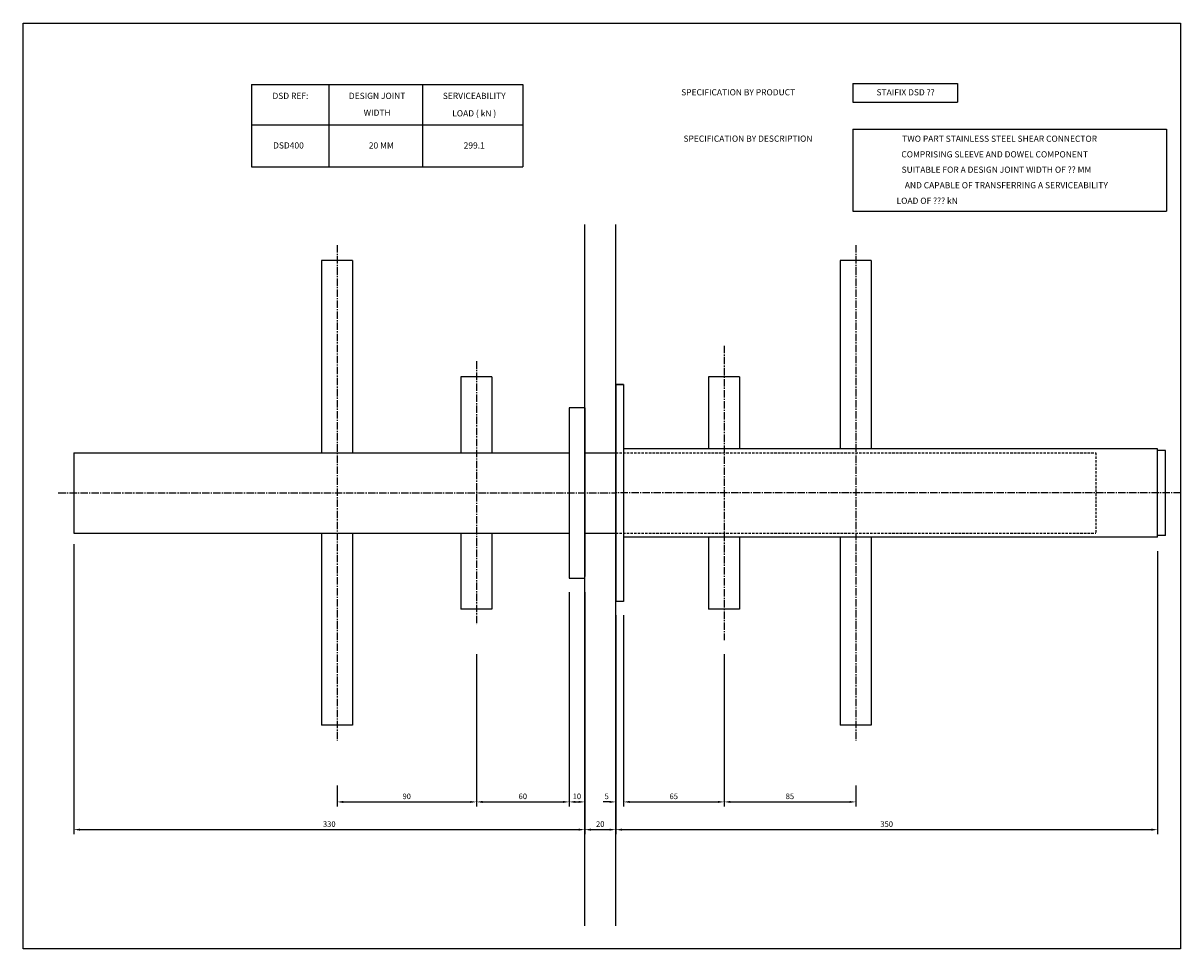
# Model space of a CAD drawing. Extents: x -383 to 365, y -294 to 303.
import ezdxf
from ezdxf.enums import TextEntityAlignment as Align

# ---------------------------------------------------------------- set-up
doc = ezdxf.new("R2010")
doc.units = 0
doc.header["$LTSCALE"] = 0.25
doc.header["$MEASUREMENT"] = 0
doc.linetypes.add('CENTER2', pattern=[28.575, 19.05, -3.175, 3.175, -3.175])
doc.linetypes.add('HIDDEN', pattern=[9.525, 6.35, -3.175])
doc.layers.get('0').update_dxf_attribs({"linetype": 'CONTINUOUS'})
doc.layers.get('DEFPOINTS').update_dxf_attribs({"linetype": 'CONTINUOUS'})
for name, color, linetype in [('20MM-DIMS', 1, 'CONTINUOUS'), ('20MM-JOINT', 7, 'CONTINUOUS'), ('ANCON-DSD', 3, 'CONTINUOUS'), ('CONCRETE', 2, 'CONTINUOUS'), ('DIMS', 1, 'CONTINUOUS'), ('SPECD', 6, 'CONTINUOUS'), ('SPECP', 6, 'CONTINUOUS')]:
    doc.layers.add(name, color=color, linetype=linetype)
doc.styles.add('ARIAL', font='arial.ttf', dxfattribs={"height": 4})
doc.styles.add('ROMANS', font='romans')
doc.styles.get("Standard").update_dxf_attribs({"font": 'txt.shx'})
doc.dimstyles.new('1-2', dxfattribs={"dimscale": 2, "dimtxt": 1.8, "dimasz": 2, "dimexe": 1.5, "dimexo": 4.5, "dimgap": 0.1, "dimtad": 1, "dimrnd": 0.5, "dimzin": 12, "dimdsep": 46, "dimtxsty": 'Standard', "dimcen": 0, "dimadec": 0, "dimazin": 0, "dimtfac": 1.25, "dimtofl": 0, "dimtmove": 2, "dimatfit": 3, "dimfxl": 1, "dimtolj": 1, "dimtzin": 12, "dimarcsym": 0})

# ---------------------------------------------------------------- blocks, each defined once
blk = doc.blocks.new('*D6')
at = {"color": 0, "linetype": 'ByBlock', "transparency": 16777216}
for p, q in [((70, -104), (70, -202.51)), ((155, -189), (155, -202.51)), ((74, -199.51), (151, -199.51))]:
    blk.add_line(p, q, dxfattribs=at)
for points in [[(74, -198.85), (74, -200.18), (70, -199.51)], [(151, -198.85), (151, -200.18), (155, -199.51)]]:
    blk.add_solid(points, dxfattribs=at)
at = {"layer": 'DEFPOINTS', "color": 0, "linetype": 'ByBlock', "transparency": 16777216}
for p in [(70, -95), (155, -180), (155, -199.51)]:
    blk.add_point(p, dxfattribs=at)
at = {"color": 0, "linetype": 'ByBlock', "transparency": 16777216, "style": 'ROMANS'}
blk.add_text('85', height=3.6, dxfattribs=at).set_placement((112.5, -195.91), align=Align.MIDDLE_CENTER)
blk = doc.blocks.new('*D1')
at = {"color": 0, "linetype": 'ByBlock', "transparency": 16777216}
for p, q in [((0, -79), (0, -202.51)), ((5, -79), (5, -202.51)), ((-4, -199.51), (-8, -199.51)), ((9, -199.51), (13, -199.51))]:
    blk.add_line(p, q, dxfattribs=at)
for points in [[(-4, -198.85), (-4, -200.18), (0, -199.51)], [(9, -198.85), (9, -200.18), (5, -199.51)]]:
    blk.add_solid(points, dxfattribs=at)
at = {"layer": 'DEFPOINTS', "color": 0, "linetype": 'ByBlock', "transparency": 16777216}
for p in [(0, -70), (5, -70), (5, -199.51)]:
    blk.add_point(p, dxfattribs=at)
at = {"color": 0, "linetype": 'ByBlock', "transparency": 16777216, "style": 'ROMANS'}
blk.add_text('5', height=3.6, dxfattribs=at).set_placement((-5.8, -195.91), align=Align.MIDDLE_CENTER)
blk = doc.blocks.new('*D7')
at = {"color": 0, "linetype": 'ByBlock', "transparency": 16777216}
for p, q in [((-30, -64), (-30, -202.51)), ((-90, -104), (-90, -202.51)), ((-86, -199.51), (-34, -199.51))]:
    blk.add_line(p, q, dxfattribs=at)
for points in [[(-86, -198.85), (-86, -200.18), (-90, -199.51)], [(-34, -198.85), (-34, -200.18), (-30, -199.51)]]:
    blk.add_solid(points, dxfattribs=at)
at = {"layer": 'DEFPOINTS', "color": 0, "linetype": 'ByBlock', "transparency": 16777216}
for p in [(-30, -55), (-90, -95), (-30, -199.51)]:
    blk.add_point(p, dxfattribs=at)
at = {"color": 0, "linetype": 'ByBlock', "transparency": 16777216, "style": 'ROMANS'}
blk.add_text('60', height=3.6, dxfattribs=at).set_placement((-60, -195.91), align=Align.MIDDLE_CENTER)
blk = doc.blocks.new('*D2')
at = {"color": 0, "linetype": 'ByBlock', "transparency": 16777216}
for p, q in [((-30, -64), (-30, -202.51)), ((-20, -64), (-20, -202.51)), ((-26, -199.51), (-24, -199.51))]:
    blk.add_line(p, q, dxfattribs=at)
for points in [[(-26, -198.85), (-26, -200.18), (-30, -199.51)], [(-24, -198.85), (-24, -200.18), (-20, -199.51)]]:
    blk.add_solid(points, dxfattribs=at)
at = {"layer": 'DEFPOINTS', "color": 0, "linetype": 'ByBlock', "transparency": 16777216}
for p in [(-30, -55), (-20, -55), (-20, -199.51)]:
    blk.add_point(p, dxfattribs=at)
at = {"color": 0, "linetype": 'ByBlock', "transparency": 16777216, "style": 'ROMANS'}
blk.add_text('10', height=3.6, dxfattribs=at).set_placement((-25.07, -195.91), align=Align.MIDDLE_CENTER)
blk = doc.blocks.new('*D4')
at = {"color": 0, "linetype": 'ByBlock', "transparency": 16777216}
for p, q in [((-20, -64), (-20, -220.42)), ((0, -79), (0, -220.42)), ((-16, -217.42), (-4, -217.42))]:
    blk.add_line(p, q, dxfattribs=at)
for points in [[(-16, -216.75), (-16, -218.09), (-20, -217.42)], [(-4, -216.75), (-4, -218.09), (0, -217.42)]]:
    blk.add_solid(points, dxfattribs=at)
at = {"layer": 'DEFPOINTS', "color": 0, "linetype": 'ByBlock', "transparency": 16777216}
for p in [(-20, -55), (0, -70), (0, -217.42)]:
    blk.add_point(p, dxfattribs=at)
at = {"color": 0, "linetype": 'ByBlock', "transparency": 16777216, "style": 'ROMANS'}
blk.add_text('20', height=3.6, dxfattribs=at).set_placement((-10, -213.82), align=Align.MIDDLE_CENTER)
blk = doc.blocks.new('*D8')
at = {"color": 0, "linetype": 'ByBlock', "transparency": 16777216}
for p, q in [((-90, -104), (-90, -202.51)), ((-180, -189), (-180, -202.51)), ((-176, -199.51), (-94, -199.51))]:
    blk.add_line(p, q, dxfattribs=at)
for points in [[(-176, -198.85), (-176, -200.18), (-180, -199.51)], [(-94, -198.85), (-94, -200.18), (-90, -199.51)]]:
    blk.add_solid(points, dxfattribs=at)
at = {"layer": 'DEFPOINTS', "color": 0, "linetype": 'ByBlock', "transparency": 16777216}
for p in [(-90, -95), (-180, -180), (-90, -199.51)]:
    blk.add_point(p, dxfattribs=at)
at = {"color": 0, "linetype": 'ByBlock', "transparency": 16777216, "style": 'ROMANS'}
blk.add_text('90', height=3.6, dxfattribs=at).set_placement((-135, -195.91), align=Align.MIDDLE_CENTER)
blk = doc.blocks.new('*D3')
at = {"color": 0, "linetype": 'ByBlock', "transparency": 16777216}
for p, q in [((-350, -33), (-350, -220.42)), ((-20, -64), (-20, -220.42)), ((-346, -217.42), (-24, -217.42))]:
    blk.add_line(p, q, dxfattribs=at)
for points in [[(-346, -216.75), (-346, -218.09), (-350, -217.42)], [(-24, -216.75), (-24, -218.09), (-20, -217.42)]]:
    blk.add_solid(points, dxfattribs=at)
at = {"layer": 'DEFPOINTS', "color": 0, "linetype": 'ByBlock', "transparency": 16777216}
for p in [(-350, -24), (-20, -55), (-20, -217.42)]:
    blk.add_point(p, dxfattribs=at)
at = {"color": 0, "linetype": 'ByBlock', "transparency": 16777216, "style": 'ROMANS'}
blk.add_text('330', height=3.6, dxfattribs=at).set_placement((-185, -213.82), align=Align.MIDDLE_CENTER)
blk = doc.blocks.new('*D5')
at = {"color": 0, "linetype": 'ByBlock', "transparency": 16777216}
for p, q in [((5, -79), (5, -202.51)), ((70, -104), (70, -202.51)), ((9, -199.51), (66, -199.51))]:
    blk.add_line(p, q, dxfattribs=at)
for points in [[(9, -198.85), (9, -200.18), (5, -199.51)], [(66, -198.85), (66, -200.18), (70, -199.51)]]:
    blk.add_solid(points, dxfattribs=at)
at = {"layer": 'DEFPOINTS', "color": 0, "linetype": 'ByBlock', "transparency": 16777216}
for p in [(5, -70), (70, -95), (70, -199.51)]:
    blk.add_point(p, dxfattribs=at)
at = {"color": 0, "linetype": 'ByBlock', "transparency": 16777216, "style": 'ROMANS'}
blk.add_text('65', height=3.6, dxfattribs=at).set_placement((37.5, -195.91), align=Align.MIDDLE_CENTER)
blk = doc.blocks.new('*D0')
at = {"color": 0, "linetype": 'ByBlock', "transparency": 16777216}
for p, q in [((350, -37.5), (350, -220.42)), ((0, -79), (0, -220.42)), ((4, -217.42), (346, -217.42))]:
    blk.add_line(p, q, dxfattribs=at)
for points in [[(4, -216.75), (4, -218.09), (0, -217.42)], [(346, -216.75), (346, -218.09), (350, -217.42)]]:
    blk.add_solid(points, dxfattribs=at)
at = {"layer": 'DEFPOINTS', "color": 0, "linetype": 'ByBlock', "transparency": 16777216}
for p in [(350, -28.5), (0, -70), (350, -217.42)]:
    blk.add_point(p, dxfattribs=at)
at = {"color": 0, "linetype": 'ByBlock', "transparency": 16777216, "style": 'ROMANS'}
blk.add_text('350', height=3.6, dxfattribs=at).set_placement((175, -213.82), align=Align.MIDDLE_CENTER)

msp = doc.modelspace()

# ---------------------------------------------------------------- linework, layer by layer
at = {"layer": '20MM-JOINT', "color": 6}
for p, q in [((-235.266, 263.685), (-235.266, 210.587)), ((-235.266, 263.685), (-59.887, 263.685)), ((-185.266, 263.685), (-185.266, 210.587)), ((-124.758, 263.685), (-124.758, 210.587)), ((-59.887, 263.685), (-59.887, 210.587)), ((-235.266, 237.615), (-59.887, 237.615)), ((-235.266, 210.587), (-59.887, 210.587))]:
    msp.add_line(p, q, dxfattribs=at)
at = {"layer": '20MM-JOINT', "color": 2}
msp.add_line((-20, -279.538), (-20, 173.288), dxfattribs=at)
at = {"layer": '20MM-JOINT', "color": 1, "linetype": 'CENTER2'}
for p, q in [((-180, 160), (-180, -160)), ((-90, 85), (-90, -85)), ((-360, 0), (0, 0))]:
    msp.add_line(p, q, dxfattribs=at)
at = {"layer": '20MM-JOINT', "color": 3, "linetype": 'Continuous'}
for p, q in [((-170, 150), (-190, 150)), ((-190, 150), (-190, 26)), ((-170, 150), (-170, 26)), ((-100, 75), (-100, 26)), ((-80, 75), (-100, 75)), ((-80, 75), (-80, 26)), ((-190, -26), (-190, -150)), ((-170, -26), (-170, -150)), ((-100, -26), (-100, -75)), ((-80, -26), (-80, -75)), ((-80, -75), (-100, -75)), ((-170, -150), (-190, -150))]:
    msp.add_line(p, q, dxfattribs=at)
at = {"layer": '20MM-JOINT', "color": 3}
for p, q in [((-30, 55), (-30, 54)), ((-20, 55), (-30, 55)), ((-30, 54), (-30, -54)), ((-30, 54), (-30, -54)), ((-20, 55), (-20, 54)), ((-20, -54), (-20, 54)), ((-20, 54), (-20, -54)), ((-350, 26), (-350, -26)), ((-350, 26), (-30, 26)), ((-20, 26), (0, 26)), ((-350, -26), (-30, -26)), ((-20, -26), (0, -26)), ((-30, -54), (-30, -55)), ((-30, -55), (-20, -55))]:
    msp.add_line(p, q, dxfattribs=at)
at = {"layer": '20MM-JOINT', "color": 3, "linetype": 'HIDDEN'}
for p, q in [((0, 26), (310, 26)), ((310, 26), (310, -26)), ((0, -26), (310, -26)), ((308, -26), (308, -26))]:
    msp.add_line(p, q, dxfattribs=at)
at = {"layer": 'ANCON-DSD', "color": 1, "linetype": 'CENTER2'}
for p, q in [((155, 160), (155, -160)), ((70, 95), (70, -95)), ((365, 0), (0, 0))]:
    msp.add_line(p, q, dxfattribs=at)
at = {"layer": 'ANCON-DSD', "linetype": 'Continuous'}
for p, q in [((145, 150), (145, 28.5)), ((165, 150), (145, 150)), ((165, 150), (165, 28.5)), ((80, 75), (60, 75)), ((60, 75), (60, 28.5)), ((80, 75), (80, 28.5)), ((60, -28.5), (60, -75)), ((80, -28.5), (80, -75)), ((145, -28.5), (145, -150)), ((165, -28.5), (165, -150)), ((80, -75), (60, -75)), ((165, -150), (145, -150))]:
    msp.add_line(p, q, dxfattribs=at)
at = {"layer": 'ANCON-DSD'}
for p, q in [((0, 70), (5, 70)), ((5, 70), (0, 70)), ((0, 70), (0, -70)), ((5, 70), (5, -70)), ((5, 54), (5, -54)), ((350, 28.5), (5, 28.5)), ((350, -28.5), (350, 28.5)), ((355, 27.5), (350, 27.5)), ((355, -27.5), (355, 27.5)), ((350, -28.5), (5, -28.5)), ((355, -27.5), (350, -27.5)), ((5, -70), (0, -70)), ((5, -70), (0, -70))]:
    msp.add_line(p, q, dxfattribs=at)
at = {"layer": 'ANCON-DSD', "color": 0}
msp.add_lwpolyline([(-382.711, 303.367), (364.879, 303.367), (364.879, -294.385), (-382.711, -294.385)], close=True, dxfattribs=at)
at = {"layer": 'CONCRETE'}
msp.add_line((0, -279.529), (0, 173.298), dxfattribs=at)
at = {"layer": 'SPECD', "color": 6}
for p, q in [((153.199, 234.982), (153.199, 181.948)), ((153.199, 234.982), (355.686, 234.982)), ((355.686, 234.982), (355.686, 181.948)), ((153.199, 181.948), (355.686, 181.948))]:
    msp.add_line(p, q, dxfattribs=at)
at = {"layer": 'SPECP', "color": 6}
for p, q in [((153.199, 264.348), (153.199, 252.43)), ((153.199, 264.348), (220.789, 264.348)), ((220.789, 264.348), (220.789, 252.43)), ((153.199, 252.43), (220.789, 252.43))]:
    msp.add_line(p, q, dxfattribs=at)

# ---------------------------------------------------------------- texts
at = {"layer": '20MM-JOINT', "color": 6, "style": 'ARIAL'}
for s, p in [('DSD REF:', (-210.097, 255.92)), ('DESIGN JOINT', (-154.091, 255.92)), ('SERVICEABILITY', (-91.381, 255.924)), ('WIDTH', (-154.091, 245.022)), ('LOAD ( kN )', (-91.381, 244.624)), ('DSD400', (-211.381, 223.903)), ('20 MM', (-151.381, 223.903)), ('299.1', (-91.381, 223.903))]:
    msp.add_text(s, height=4, dxfattribs=at).set_placement(p, align=Align.MIDDLE)
at = {"layer": 'SPECD', "color": 1, "style": 'ARIAL'}
msp.add_text('SPECIFICATION BY DESCRIPTION', height=4, dxfattribs=at).set_placement((85.413, 228.277), align=Align.MIDDLE)
at = {"layer": 'SPECD', "color": 6, "style": 'ARIAL'}
for s, p in [('TWO PART STAINLESS STEEL SHEAR CONNECTOR', (247.967, 228.241)), ('COMPRISING SLEEVE AND DOWEL COMPONENT', (244.746, 218.136)), ('SUITABLE FOR A DESIGN JOINT WIDTH OF ?? MM', (245.919, 208.235)), ('AND CAPABLE OF TRANSFERRING A SERVICEABILITY', (252.29, 198.186)), ('LOAD OF ??? kN', (201.163, 188.151))]:
    msp.add_text(s, height=4, dxfattribs=at).set_placement(p, align=Align.MIDDLE)
at = {"layer": 'SPECP', "color": 1, "style": 'ARIAL'}
msp.add_text('SPECIFICATION BY PRODUCT', height=4, dxfattribs=at).set_placement((79.079, 258.211), align=Align.MIDDLE)
at = {"layer": 'SPECP', "color": 6, "style": 'ARIAL'}
msp.add_text('STAIFIX DSD ??', height=4, dxfattribs=at).set_placement((187.217, 258.211), align=Align.MIDDLE)

# ---------------------------------------------------------------- dimensions: what is measured, and where the dimension line sits
at = {"layer": '20MM-DIMS'}
for base, p1, p2, picture, middle in [((-20, -217.42), (-350, -24), (-20, -55), '*D3', (-185, -213.82)), ((-30, -199.514), (-90, -95), (-30, -55), '*D7', (-60, -195.914)), ((0, -217.42), (-20, -55), (0, -70), '*D4', (-10, -213.82)), ((-90, -199.514), (-180, -180), (-90, -95), '*D8', (-135, -195.914))]:
    dim = msp.add_linear_dim(base=base, p1=p1, p2=p2, dimstyle='1-2', dxfattribs=at)
    dim.commit()
    dim.dimension.update_dxf_attribs({"geometry": picture, "text_midpoint": middle})
dim = msp.add_linear_dim(base=(-20, -199.514), p1=(-30, -55), p2=(-20, -55), dimstyle='1-2', dxfattribs=at)
dim.commit()
dim.dimension.update_dxf_attribs({"geometry": '*D2', "text_midpoint": (-25.069, -195.914), "dimtype": 128})
at = {"layer": 'DIMS'}
for base, p1, p2, picture, middle in [((350, -217.42), (0, -70), (350, -28.5), '*D0', (175, -213.82)), ((70, -199.514), (5, -70), (70, -95), '*D5', (37.5, -195.914)), ((155, -199.514), (70, -95), (155, -180), '*D6', (112.5, -195.914))]:
    dim = msp.add_linear_dim(base=base, p1=p1, p2=p2, dimstyle='1-2', dxfattribs=at)
    dim.commit()
    dim.dimension.update_dxf_attribs({"geometry": picture, "text_midpoint": middle})
dim = msp.add_linear_dim(base=(5, -199.514), p1=(0, -70), p2=(5, -70), dimstyle='1-2', dxfattribs=at)
dim.commit()
dim.dimension.update_dxf_attribs({"geometry": '*D1', "text_midpoint": (-5.803, -195.914), "dimtype": 128})

doc.saveas('drawing.dxf')
